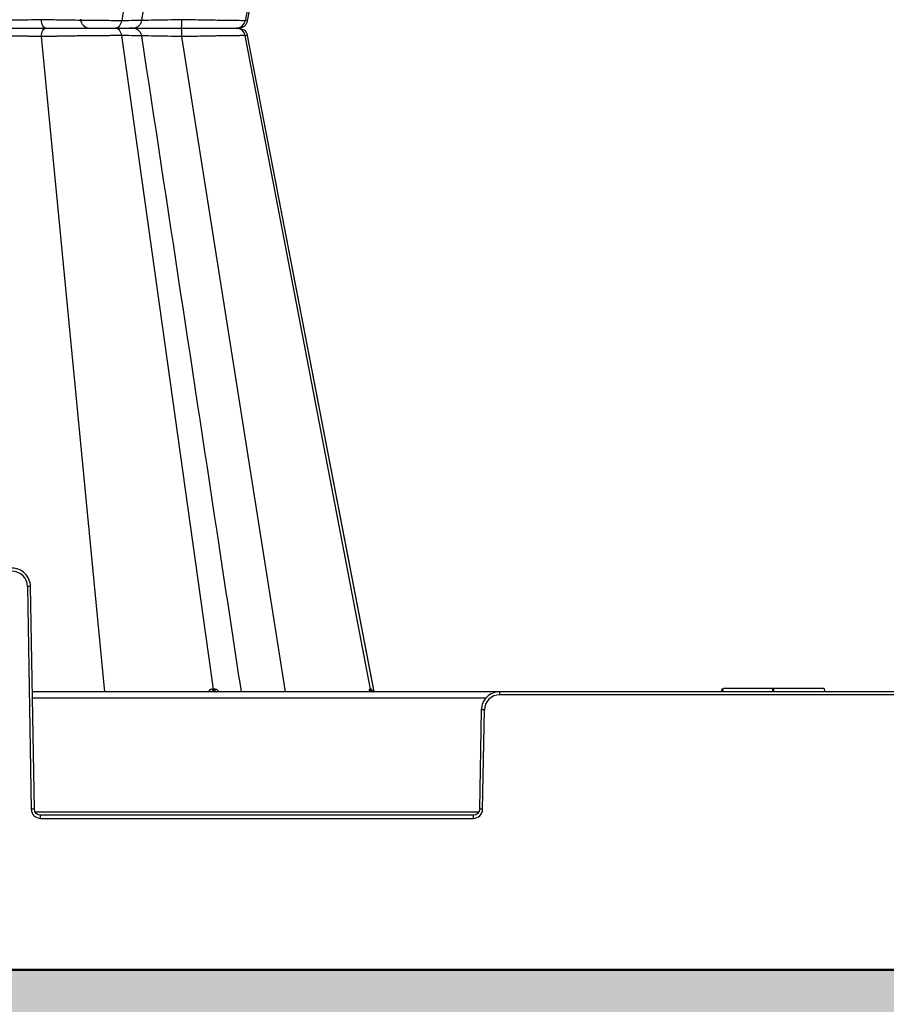
# Model space of a CAD drawing. Units: inches. Extents: x 7170 to 57908, y -7170 to 43748.
# Drawn here: x 25861 to 26137, y -313 to 1 of the extents above; entities that cross this region are included whole.
import ezdxf

# ---------------------------------------------------------------- set-up
doc = ezdxf.new("R2010")
doc.units = ezdxf.units.IN
doc.header["$LTSCALE"] = 0.25
doc.header["$MEASUREMENT"] = 0
doc.layers.add('300', color=7, linetype='Continuous')
doc.layers.add('Dims', color=7, linetype='Continuous', lineweight=30)
doc.layers.add('Hatching', color=7, linetype='Continuous', lineweight=0)
doc.layers.add('Geotextile', color=7, linetype='Continuous', true_color=0x3e5d76)
doc.styles.add('Annotative', font='arial.ttf', dxfattribs={"height": 0.09375})
doc.dimstyles.new('FABS Annotative', dxfattribs={"dimscale": 128, "dimtxt": 0.09375, "dimasz": 0.09375, "dimexe": 0.09375, "dimexo": 0.09375, "dimgap": 0.09375, "dimtad": 0, "dimdec": 3, "dimzin": 3, "dimdsep": 46, "dimlunit": 5, "dimtxsty": 'Annotative', "dimcen": 0, "dimdle": 0.125, "dimclrd": 256, "dimclre": 256, "dimclrt": 256, "dimazin": 2, "dimtfac": 1, "dimtdec": 3, "dimtofl": 0, "dimtmove": 0, "dimatfit": 3, "dimfxl": 1, "dimfrac": 2, "dimtolj": 1, "dimtzin": 0, "dimlwd": -1, "dimlwe": -1, "dimarcsym": 2})

# ---------------------------------------------------------------- blocks, each defined once
blk = doc.blocks.new('*D197')
at = {"layer": 'Defpoints', "color": 0, "transparency": 16777216}
for p in [(7765.03, 6667.32), (56379.77, 6667.32), (56360.72, -7170.21)]:
    blk.add_point(p, dxfattribs=at)
at = {"layer": 'Dims', "transparency": 16777216}
for p, q in [((7766.53, 6667.32), (56381.27, 6667.32)), ((56379.77, 6665.82), (56379.77, -245.07)), ((56379.77, -7168.71), (56379.77, -257.81)), ((56362.22, -7170.21), (56381.27, -7170.21))]:
    blk.add_line(p, q, dxfattribs=at)
for points in [[(56379.52, 6665.82), (56380.02, 6665.82), (56379.77, 6667.32)], [(56379.52, -7168.71), (56380.02, -7168.71), (56379.77, -7170.21)]]:
    blk.add_solid(points, dxfattribs=at)
at = {"layer": 'Dims', "transparency": 16777216, "insert": (56379.77, -251.44), "char_height": 1.5, "attachment_point": 5, "rotation": 90, "style": 'Annotative'}
blk.add_mtext('\\A1;13837 1/2"', dxfattribs=at)

msp = doc.modelspace()

# ---------------------------------------------------------------- hatches: boundary and pattern name
at = {"layer": 'Hatching', "transparency": 33554559}
h = msp.add_hatch(dxfattribs=at)
h.set_pattern_fill('GRAVEL', color=256, scale=269.567035)
h.set_pattern_definition([(228.01279, (-274.49, -3714.077), (-2156.536282, -2426.103318), [36.2665, -3590.387]), (184.96974, (-298.752, -3741.033), (3234.8044236, 269.5670353), [62.2344, -6161.2039]), (132.51045, (-360.752, -3746.425), (2695.670353, -2965.237388), [43.8823, -4344.3511]), (267.27369, (-465.884, -3813.816), (269.5670353, 5391.340706), [56.6732, -5610.6491]), (292.833654, (-468.579, -3870.426), (-1347.8351765, 3234.8044236), [55.5726, -5501.6942]), (357.27369, (-447.014, -3921.643), (-5391.340706, 269.5670353), [56.6732, -5610.6491]), (37.69424, (-390.405, -3924.339), (-3504.371459, -2695.670353), [74.9475, -7419.7918]), (72.25533, (-331.1, -3878.513), (1886.969247, 5930.4747766), [70.7581, -7005.0556]), (121.429566, (-309.535, -3811.121), (-2156.5362824, 3504.371459), [56.8652, -5629.6577]), (175.23636, (-339.187, -3762.599), (2965.237388, -269.567035), [64.9204, -3181.0966]), (222.397438, (-403.883, -3757.207), (-3234.8044236, -2965.2373883), [83.9561, -8311.6615]), (138.81407, (-199.012, -3816.512), (-1886.969247, 1617.402212), [28.6552, -2836.8816]), (171.469234, (-220.578, -3797.642), (3504.371459, -539.1340706), [54.5164, -5397.1395]), (225, (-274.5, -3789.56), (-3e-14, -269.567), [38.1224, -343.103]), (203.19859, (-293.36, -3757.207), (1347.835177, 539.13407), [20.5297, -2032.4317]), (291.8014, (-312.23, -3765.294), (-269.567035, 808.70111), [29.0332, -1422.6297]), (30.96376, (-301.45, -3792.25), (808.701106, 539.13407), [47.155, -1524.6773]), (161.56505, (-261.01, -3767.99), (539.13407, -269.56704), [34.0978, -818.348]), (16.38954, (-468.58, -3765.294), (2695.670353, 808.701106), [47.7673, -4728.9728]), (70.346176, (-422.753, -3751.816), (-1078.268141, -2965.237388), [40.074, -3967.328]), (293.19859, (-261.013, -3714.077), (-539.13407, 1347.835177), [41.059, -2011.9023]), (343.61046, (-244.839, -3751.816), (-2695.670353, 808.701106), [47.7673, -4728.9728]), (339.44395, (-468.58, -3932.426), (-1347.835177, 539.13407), [46.0636, -2257.1181]), (294.77514, (-425.449, -3948.6), (-1347.835177, 2965.237388), [38.596, -3821.0165]), (66.80141, (-258.317, -3983.644), (539.13407, 1347.835177), [41.059, -2011.9023]), (17.354025, (-242.143, -3945.904), (-3504.371459, -1078.268141), [45.1878, -4473.5791]), (69.44395, (-390.405, -3983.644), (-539.13407, -1347.835177), [23.0318, -2280.15]), (101.30993, (-274.49, -3983.644), (-269.567035, 1078.26814), [13.7452, -1360.7824]), (165.96376, (-277.187, -3970.165), (808.7011, -269.56704), [55.5726, -1055.8808]), (186.009006, (-331.1, -3956.687), (2695.670353, 269.567035), [51.5008, -5098.5702]), (303.69007, (-301.45, -3816.51), (-269.56704, 539.13407), [38.8775, -933.0603]), (353.157227, (-279.882, -3848.86), (4582.6396, -539.1340706), [67.8754, -6719.6492]), (60.9454, (-212.49, -3856.947), (-1078.268141, -1886.969247), [27.7535, -2747.609]), (90, (-199, -3832.69), (-269.567, 269.567), [16.174, -253.393]), (120.25644, (-336.491, -3948.6), (1078.268141, -1886.969247), [37.4493, -3707.4956]), (48.01279, (-355.361, -3916.252), (2156.536282, 2426.103318), [72.533, -3554.1206]), (0, (-306.84, -3862.34), (269.567, 269.567), [70.0874, -199.4796]), (325.304846, (-236.752, -3862.339), (2695.670353, -1886.969247), [42.6223, -4219.6067]), (254.0546, (-201.708, -3886.6), (-269.567035, -1078.26814), [39.2495, -1923.2281]), (207.645975, (-212.491, -3924.339), (-5121.7736707, -2695.670353), [63.905, -6326.5966]), (175.42608, (-269.1, -3953.991), (-3504.371459, 269.5670353), [67.6071, -6693.0997])])
h.paths.add_polyline_path([(29329.0314, -324.1542), (29346.7524, -302.1536), (25246.1192, -302.1309), (25228.38, -324.1542), (25356.0366, -583.5487), (29456.688, -583.5487)])

# ---------------------------------------------------------------- linework, layer by layer
at = {"layer": '300'}
for p, q in [((25922.3412, 208.6151), (25893.1059, 0.319)), ((25972.4039, 208.6151), (25932.4679, 0.319)), ((25933.204, 0.319), (25953.6525, 106.2339)), ((25933.204, 0.319), (25953.6524, 106.2339)), ((25933.1013, 0.3388), (25932.4679, 0.319)), ((25933.1, 0.3388), (25933.1781, 0.3413)), ((25865.3101, -2.0595), (25865.3104, -2.0595)), ((25869.255, -2.0595), (25869.2959, -2.0595)), ((25887.7259, -213.5269), (25867.5293, -4.7606)), ((25922.3412, -212.7341), (25893.1059, -4.4379)), ((25945.2601, -213.5269), (25912.2504, -4.7606)), ((25972.4039, -212.7341), (25932.4679, -4.4379)), ((25933.0557, -4.4564), (25932.4679, -4.4379)), ((25933.0539, -4.4563), (25933.1785, -4.4602)), ((25933.1005, -4.4578), (25933.0557, -4.4564)), ((25973.5719, -213.5269), (25933.2039, -4.4379)), ((25973.5651, -213.4919), (25933.204, -4.4379)), ((25863.0527, -179.9642), (25864.2923, -250.9846)), ((25865.2767, -250.9717), (25864.037, -179.9513)), ((26084.4001, -212.5424), (26084.1363, -213.5269)), ((26084.5426, -213.5269), (26084.8064, -212.5424)), ((26100.6024, -213.5269), (26100.6024, -212.5424)), ((26100.882, -212.5424), (26100.6024, -212.5424)), ((26100.8821, -213.5269), (26100.882, -212.5424)), ((26110.8253, -212.5424), (26107.4069, -212.5424)), ((26117.2214, -213.5269), (26116.9576, -212.5424)), ((26336.5817, -213.5269), (25864.6231, -213.5269)), ((25864.6568, -215.4615), (26009.2634, -215.4615)), ((26013.5684, -214.5071), (26013.5684, -213.5269)), ((26187.6364, -214.5071), (26013.5684, -214.5071)), ((26007.6624, -219.3307), (26007.1101, -250.9717)), ((26008.0944, -250.9846), (26008.6467, -219.3436)), ((26006.7969, -251.939), (25865.5898, -251.939)), ((25867.2453, -253.8865), (25867.2453, -252.9063)), ((26005.1414, -252.9063), (25867.2453, -252.9063)), ((25867.2453, -253.8865), (26005.1414, -253.8865)), ((26005.1414, -253.8865), (26005.1414, -252.9063))]:
    msp.add_line(p, q, dxfattribs=at)
at = {"layer": '300', "flags": 128}
for points in [[(25933.2035, 0.3187), (25943.4278, 53.2764), (25953.6476, 106.2108)], [(25922.3412, -212.7341), (25922.2961, -212.7341), (25922.2509, -212.7341), (25922.2056, -212.7341), (25922.1602, -212.7341), (25922.1147, -212.7341), (25922.0691, -212.7341), (25922.0234, -212.7341), (25921.9776, -212.7341)], [(25922.6987, -212.7341), (25922.6543, -212.7341), (25922.6099, -212.7341), (25922.5653, -212.7341), (25922.5207, -212.7341), (25922.476, -212.7341), (25922.4311, -212.7341), (25922.3862, -212.7341), (25922.3412, -212.7341)], [(25972.4039, -212.7341), (25972.3874, -212.7341), (25972.3707, -212.7341), (25972.3539, -212.7341), (25972.3369, -212.7341), (25972.3198, -212.7341), (25972.3026, -212.7341), (25972.2853, -212.7341), (25972.2678, -212.7341)], [(25972.5317, -212.7341), (25972.5162, -212.7341), (25972.5006, -212.7341), (25972.4848, -212.7341), (25972.4689, -212.7341), (25972.4528, -212.7341), (25972.4367, -212.7341), (25972.4204, -212.7341), (25972.4039, -212.7341)]]:
    msp.add_lwpolyline(points, dxfattribs=at)
at = {"layer": '300'}
for centre, radius, start, end in [((25882.9298, 0.894), 2.9535, 182, 270), ((25858.131, -180.0501), 4.9224, 1, 90), ((25864.2833, -236.3644), 56.4136, 90.250108, 91.249935), ((25922.7848, -212.7313), 0.8072, 180.196549, 260.286071), ((25923.1534, -212.725), 0.8122, 180.63878, 260.834008), ((25923.5159, -212.7188), 0.8174, 181.068402, 261.350195), ((25973.2105, -212.5701), 0.9569, 189.86566, 269.135665), ((25973.3494, -212.5669), 0.9601, 190.029327, 269.242637), ((25973.4797, -212.5639), 0.9631, 190.178458, 269.340718), ((26013.5684, -219.4295), 4.9224, 90, 179), ((26007.4161, -275.7438), 56.4136, 88.750065, 89.749892), ((25865.5229, -307.3848), 56.4136, 90.250108, 91.249935), ((25867.2453, -250.933), 2.9535, 181, 270), ((26005.1414, -250.933), 2.9535, 270, 359), ((26006.8638, -307.3848), 56.4136, 88.750065, 89.749892)]:
    msp.add_arc(centre, radius, start, end, dxfattribs=at)
for points, knots in [([(25899.4917, 0.4142), (25902.1678, 18.0348), (25907.5223, 53.2913), (25912.8773, 88.5494), (25915.556, 106.1861)], [0, 0, 0, 0, 0.49978291, 1, 1, 1, 1]), ([(25867.5293, 0.6417), (25864.8467, 0.5641), (25861.7923, 0.5002), (25855.7065, 0.4132), (25852.676, 0.3907), (25848.7151, 0.3906), (25847.4943, 0.3962), (25845.3308, 0.4185), (25844.3854, 0.4351), (25842.8228, 0.4784), (25842.2062, 0.505), (25841.3543, 0.5673), (25841.1133, 0.6029), (25841.0647, 0.6417)], [0, 0, 0, 0, 0.25, 0.25, 0.5, 0.5, 0.625, 0.625, 0.75, 0.75, 0.875, 0.875, 1, 1, 1, 1]), ([(25893.1059, 0.319), (25891.4757, 0.319), (25889.5847, 0.3265), (25885.4704, 0.356), (25883.2453, 0.3781), (25878.6824, 0.435), (25876.344, 0.4699), (25871.7889, 0.5496), (25869.5719, 0.5943), (25867.5293, 0.6417)], [0, 0, 0, 0, 0.25, 0.25, 0.5, 0.5, 0.75, 0.75, 1, 1, 1, 1]), ([(25868.9127, -2.0595), (25868.569, -2.0595), (25868.2278, -1.7715), (25867.7201, -0.7909), (25867.5587, -0.0868), (25867.5293, 0.6417)], [0, 0, 0, 0, 0.5, 0.5, 1, 1, 1, 1]), ([(25891.0575, -2.0595), (25891.536, -2.0595), (25892.012, -1.8147), (25892.753, -0.9618), (25893.0128, -0.3449), (25893.1059, 0.319)], [0, 0, 0, 0, 0.5, 0.5, 1, 1, 1, 1]), ([(25899.2221, 0.4548), (25899.2763, 0.438), (25899.4462, 0.3853), (25897.4772, 0.3331), (25894.5628, 0.3237), (25893.1059, 0.319)], [0, 0, 0, 0, 0.18972853, 0.59496927, 1, 1, 1, 1]), ([(25896.576, -2.0595), (25896.9252, -2.0216), (25897.6235, -1.9458), (25898.5376, -1.389), (25899.2302, -0.5708), (25899.4072, 0.1097), (25899.4958, 0.4503)], [0, 0, 0, 0, 0.24995171, 0.49987093, 0.74964735, 1, 1, 1, 1]), ([(25912.2504, 0.6417), (25910.7295, 0.6046), (25907.6866, 0.5305), (25903.5262, 0.4536), (25900.7168, 0.4108), (25899.6482, 0.4051), (25899.4801, 0.4042)], [0, 0, 0, 0, 0.31369054, 0.62762522, 0.94141048, 1, 1, 1, 1]), ([(25912.1498, -2.0595), (25912.1748, -2.0595), (25912.1996, -1.7715), (25912.2365, -0.791), (25912.2483, -0.0868), (25912.2504, 0.6417)], [0, 0, 0, 0, 0.5, 0.5, 1, 1, 1, 1]), ([(25932.4679, 0.319), (25931.8711, 0.319), (25930.9183, 0.3265), (25928.3972, 0.356), (25926.8253, 0.3781), (25923.222, 0.435), (25921.1878, 0.4699), (25916.8562, 0.5496), (25914.561, 0.5943), (25912.2504, 0.6417)], [0, 0, 0, 0, 0.25, 0.25, 0.5, 0.5, 0.75, 0.75, 1, 1, 1, 1]), ([(25929.6696, -2.0595), (25930.3233, -2.0595), (25930.9736, -1.8147), (25931.9858, -0.9619), (25932.3406, -0.3449), (25932.4679, 0.319)], [0, 0, 0, 0, 0.5, 0.5, 1, 1, 1, 1]), ([(25930.312, -2.0595), (25930.6515, -2.0238), (25931.3303, -1.9525), (25932.2257, -1.4251), (25932.9175, -0.6478), (25933.1137, 0.0065), (25933.2119, 0.334)], [0, 0, 0, 0, 0.249969044, 0.499904454, 0.749699188, 1, 1, 1, 1]), ([(25838.1237, -2.0595), (25838.1842, -2.0595), (25838.4704, -2.0595), (25839.4703, -2.0595), (25840.1855, -2.0595), (25842.0065, -2.0595), (25843.1095, -2.0595), (25845.6291, -2.0595), (25847.048, -2.0595), (25850.1134, -2.0595), (25851.7586, -2.0595), (25855.1689, -2.0595), (25856.9336, -2.0595), (25860.4716, -2.0595), (25862.2444, -2.0595), (25865.684, -2.0595), (25867.3512, -2.0595), (25868.9127, -2.0595)], [0, 0, 0, 0, 0.125, 0.125, 0.25, 0.25, 0.375, 0.375, 0.5, 0.5, 0.625, 0.625, 0.75, 0.75, 0.875, 0.875, 1, 1, 1, 1]), ([(25838.1237, -2.0595), (25838.1842, -2.0595), (25838.4688, -2.0595), (25839.4676, -2.0595), (25840.188, -2.0595), (25842.01, -2.0595), (25843.111, -2.0595), (25845.6277, -2.0595), (25847.0465, -2.0595), (25851.6476, -2.0595), (25855.1657, -2.0595), (25862.2375, -2.0595), (25865.7898, -2.0595), (25868.9127, -2.0595)], [0, 0, 0, 0, 0.125, 0.125, 0.25, 0.25, 0.375, 0.375, 0.5, 0.5, 0.75, 0.75, 1, 1, 1, 1]), ([(25867.5293, -4.7606), (25867.5587, -4.0322), (25867.7228, -3.3337), (25868.2254, -2.3416), (25868.569, -2.0595), (25868.9127, -2.0595)], [0, 0, 0, 0, 0.5, 0.5, 1, 1, 1, 1]), ([(25868.9127, -2.0595), (25870.6766, -2.0595), (25872.592, -2.0595), (25876.531, -2.0595), (25878.555, -2.0595), (25882.5081, -2.0595), (25884.4358, -2.0595), (25888.0048, -2.0595), (25889.6443, -2.0595), (25891.0575, -2.0595)], [0, 0, 0, 0, 0.25, 0.25, 0.5, 0.5, 0.75, 0.75, 1, 1, 1, 1]), ([(25868.9127, -2.0595), (25870.6766, -2.0595), (25872.5921, -2.0595), (25876.5313, -2.0595), (25878.5552, -2.0595), (25882.5078, -2.0595), (25884.4367, -2.0595), (25888.0042, -2.0595), (25889.6443, -2.0595), (25891.0575, -2.0595)], [0, 0, 0, 0, 0.25, 0.25, 0.5, 0.5, 0.75, 0.75, 1, 1, 1, 1]), ([(25893.1059, -4.4379), (25893.0128, -3.7741), (25892.7502, -3.1616), (25892.0144, -2.2998), (25891.536, -2.0595), (25891.0575, -2.0595)], [0, 0, 0, 0, 0.5, 0.5, 1, 1, 1, 1]), ([(25891.0575, -2.0595), (25892.4847, -2.0595), (25895.3391, -2.0595), (25896.6981, -2.0595), (25896.6945, -2.0595), (25895.9205, -2.0595), (25895.7831, -2.0595)], [0, 0, 0, 0, 0.33815649, 0.67632046, 0.94255021, 1, 1, 1, 1]), ([(25891.0575, -2.0595), (25892.4463, -2.0595), (25895.2239, -2.0595), (25896.7139, -2.0595), (25896.4768, -2.0595), (25896.438, -2.0595)], [0, 0, 0, 0, 0.455470822, 0.910927492, 1, 1, 1, 1]), ([(25899.4972, -4.5695), (25899.4773, -4.4631), (25899.4376, -4.2501), (25899.2983, -3.8395), (25899.047, -3.3687), (25898.6667, -2.9241), (25897.544, -2.0779), (25896.4748, -2.0679), (25895.5666, -2.0595)], [0, 0, 0, 0, 0.03941328, 0.07888201, 0.16226148, 0.25778984, 0.36958553, 1, 1, 1, 1]), ([(25895.5666, -2.0595), (25896.3052, -2.0595), (25898.0515, -2.0595), (25901.9847, -2.0595), (25906.8528, -2.0595), (25910.3841, -2.0595), (25912.1498, -2.0595)], [0, 0, 0, 0, 0.19636504, 0.46424257, 0.7321166, 1, 1, 1, 1]), ([(25896.6432, -2.0595), (25897.0522, -2.0595), (25898.4884, -2.0595), (25901.9995, -2.0595), (25906.8499, -2.0595), (25910.3835, -2.0595), (25912.1498, -2.0595)], [0, 0, 0, 0, 0.1171533, 0.41137011, 0.70576823, 1, 1, 1, 1]), ([(25912.2504, -4.7606), (25912.2483, -4.0322), (25912.2363, -3.3337), (25912.1998, -2.3416), (25912.1748, -2.0595), (25912.1498, -2.0595)], [0, 0, 0, 0, 0.5, 0.5, 1, 1, 1, 1]), ([(25912.1498, -2.0595), (25914.1471, -2.0595), (25916.1331, -2.0595), (25919.883, -2.0595), (25921.6455, -2.0595), (25924.7733, -2.0595), (25926.1349, -2.0595), (25928.3258, -2.0595), (25929.1524, -2.0595), (25929.6696, -2.0595)], [0, 0, 0, 0, 0.25, 0.25, 0.5, 0.5, 0.75, 0.75, 1, 1, 1, 1]), ([(25912.1498, -2.0595), (25914.1472, -2.0595), (25916.1327, -2.0595), (25919.8831, -2.0595), (25921.6462, -2.0595), (25924.7717, -2.0595), (25926.1363, -2.0595), (25928.325, -2.0595), (25929.1524, -2.0595), (25929.6696, -2.0595)], [0, 0, 0, 0, 0.25, 0.25, 0.5, 0.5, 0.75, 0.75, 1, 1, 1, 1]), ([(25932.4679, -4.4379), (25932.3406, -3.7741), (25931.982, -3.1616), (25930.9769, -2.2998), (25930.3233, -2.0595), (25929.6696, -2.0595)], [0, 0, 0, 0, 0.5, 0.5, 1, 1, 1, 1]), ([(25933.2113, -4.4531), (25933.1696, -4.2835), (25933.1078, -4.0325), (25932.9594, -3.7047), (25932.8285, -3.4679), (25932.6757, -3.2417), (25932.431, -2.944), (25931.8833, -2.4357), (25931.3101, -2.4001), (25930.8745, -2.373)], [0, 0, 0, 0, 0.11120511, 0.16463782, 0.21731838, 0.27220222, 0.33418768, 0.49400489, 1, 1, 1, 1]), ([(25867.5293, -4.7606), (25867.3529, -4.7556), (25867.0008, -4.7456), (25866.4633, -4.7314), (25865.9234, -4.7177), (25865.3841, -4.7047), (25864.8488, -4.6922), (25864.3207, -4.6804), (25863.8027, -4.6692), (25863.2973, -4.6585), (25862.8071, -4.6485), (25862.3346, -4.6391), (25861.8819, -4.6303), (25861.4511, -4.6221), (25861.0437, -4.6145), (25860.6611, -4.6076), (25860.3047, -4.6012), (25859.9753, -4.5955), (25859.6739, -4.5903), (25859.4012, -4.5858), (25859.1578, -4.5819), (25858.944, -4.5785), (25857.7776, -4.5615), (25855.6613, -4.5368), (25852.7164, -4.5146), (25850.0066, -4.5069), (25847.5385, -4.5146), (25845.3543, -4.537), (25844.0643, -4.5619), (25843.3973, -4.5817), (25843.1679, -4.5895), (25842.9017, -4.5995), (25842.6098, -4.6117), (25842.3052, -4.6262), (25842.0024, -4.643), (25841.7177, -4.662), (25841.4676, -4.6832), (25841.2674, -4.7067), (25841.1222, -4.7322), (25841.0839, -4.7511), (25841.0646, -4.7606)], [0, 0, 0, 0, 0.01635463, 0.03265433, 0.04880218, 0.06471365, 0.08031501, 0.09554183, 0.11033758, 0.12465244, 0.13843946, 0.15165098, 0.16424463, 0.1761837, 0.18743643, 0.19797532, 0.2077766, 0.2168197, 0.22508686, 0.23256275, 0.23923421, 0.24508994, 0.2501204, 0.33506815, 0.41885755, 0.50002317, 0.58022225, 0.66402235, 0.74991748, 0.75992445, 0.77297357, 0.78898141, 0.80783571, 0.82938733, 0.85343899, 0.87973036, 0.90793758, 0.93770357, 0.96858347, 1, 1, 1, 1]), ([(25893.1059, -4.4379), (25892.9474, -4.438), (25892.6298, -4.4381), (25892.1343, -4.4387), (25891.6242, -4.4398), (25891.0985, -4.4414), (25890.558, -4.4433), (25890.0028, -4.4457), (25889.4336, -4.4486), (25888.8506, -4.4519), (25888.2543, -4.4556), (25887.6452, -4.4598), (25887.0236, -4.4644), (25886.3901, -4.4694), (25885.7452, -4.4749), (25885.0894, -4.4808), (25884.4235, -4.4871), (25883.748, -4.4939), (25883.0636, -4.5012), (25882.3709, -4.5088), (25881.6707, -4.5169), (25880.8722, -4.5266), (25879.9657, -4.5381), (25878.9423, -4.552), (25877.8876, -4.5672), (25876.8037, -4.5836), (25875.6935, -4.6013), (25874.5602, -4.6203), (25873.4073, -4.6405), (25872.2392, -4.662), (25871.0603, -4.6848), (25869.8767, -4.7089), (25868.6907, -4.7341), (25867.9193, -4.7517), (25867.5293, -4.7606)], [0, 0, 0, 0, 0.02406322, 0.04822352, 0.07248113, 0.09683602, 0.12128799, 0.14583668, 0.17048165, 0.19522247, 0.22005878, 0.24499037, 0.27001724, 0.29513973, 0.32035842, 0.34567364, 0.37108539, 0.39659339, 0.4221972, 0.44789623, 0.4736899, 0.49957768, 0.5356055, 0.57266353, 0.61075309, 0.64987602, 0.69003264, 0.731222, 0.77344233, 0.81669206, 0.86097103, 0.90628158, 0.95262505, 1, 1, 1, 1]), ([(25899.2226, -4.5736), (25899.2766, -4.5568), (25899.4465, -4.5041), (25897.4775, -4.452), (25894.5628, -4.4426), (25893.1059, -4.4379)], [0, 0, 0, 0, 0.18896456, 0.59459692, 1, 1, 1, 1]), ([(25912.2504, -4.7606), (25910.7287, -4.7236), (25907.6851, -4.6494), (25903.5292, -4.5726), (25900.7173, -4.5298), (25899.6522, -4.5241), (25899.4874, -4.5232)], [0, 0, 0, 0, 0.31411631, 0.62828334, 0.94250126, 1, 1, 1, 1]), ([(25931.2331, -213.5269), (25928.9052, -198.2014), (25918.3228, -128.5305), (25907.7432, -58.8703), (25899.4907, -4.5331)], [0, 0, 0, 0, 0.21996894, 1, 1, 1, 1]), ([(25932.4679, -4.4379), (25932.4084, -4.438), (25932.2894, -4.4381), (25932.0853, -4.4387), (25931.8623, -4.4398), (25931.6185, -4.4414), (25931.3545, -4.4433), (25931.0702, -4.4457), (25930.7657, -4.4486), (25930.441, -4.4519), (25930.0962, -4.4556), (25929.7315, -4.4598), (25929.3468, -4.4644), (25928.9422, -4.4694), (25928.518, -4.4749), (25928.0745, -4.4808), (25927.6119, -4.4871), (25927.1306, -4.4939), (25926.6311, -4.5012), (25926.1135, -4.5088), (25925.5783, -4.5169), (25924.9545, -4.5266), (25924.228, -4.5381), (25923.3838, -4.552), (25922.4879, -4.5672), (25921.5407, -4.5836), (25920.5423, -4.6013), (25919.4937, -4.6203), (25918.3959, -4.6405), (25917.2505, -4.662), (25916.0594, -4.6848), (25914.8252, -4.7089), (25913.5514, -4.7341), (25912.6872, -4.7517), (25912.2504, -4.7606)], [0, 0, 0, 0, 0.02406387, 0.04822475, 0.07248287, 0.09683821, 0.12129055, 0.14583955, 0.17048475, 0.19522575, 0.22006216, 0.24499378, 0.27002063, 0.29514302, 0.32036155, 0.34567655, 0.37108802, 0.39659568, 0.42219907, 0.44789763, 0.47369076, 0.49957794, 0.53560687, 0.57266581, 0.61075608, 0.6498795, 0.69003642, 0.73122585, 0.77344605, 0.81669545, 0.86097389, 0.90628371, 0.95262622, 1, 1, 1, 1]), ([(25864.037, -179.9513), (25864.0102, -178.4182), (25863.3619, -176.9132), (25861.1805, -174.7694), (25859.6643, -174.1475), (25858.131, -174.1475)], [0, 0, 0, 0, 0.5, 0.5, 1, 1, 1, 1]), ([(25921.9776, -212.7341), (25921.8411, -212.7463), (25921.5715, -212.7705), (25921.0967, -212.988), (25920.839, -213.3172), (25920.6749, -213.5269)], [0, 0, 0, 0, 0.27133434, 0.53604448, 1, 1, 1, 1]), ([(25924.0906, -213.5269), (25923.8939, -213.3168), (25923.5856, -212.9875), (25923.0951, -212.7704), (25922.8318, -212.7463), (25922.6987, -212.7341)], [0, 0, 0, 0, 0.46573811, 0.72979, 1, 1, 1, 1]), ([(25972.2678, -212.7341), (25972.2164, -212.7463), (25972.1148, -212.7705), (25971.9487, -212.988), (25971.8792, -213.3172), (25971.8349, -213.5269)], [0, 0, 0, 0, 0.27133437, 0.53604453, 1, 1, 1, 1]), ([(25973.0256, -213.3991), (25972.9578, -213.2385), (25972.8401, -212.9599), (25972.6726, -212.7714), (25972.5791, -212.7466), (25972.5317, -212.7341)], [0, 0, 0, 0, 0.402324333, 0.697717643, 1, 1, 1, 1]), ([(26100.6024, -212.5424), (26098.5235, -212.5424), (26096.4487, -212.5424), (26092.6248, -212.5424), (26090.8758, -212.5424), (26087.9542, -212.5424), (26086.7861, -212.5424), (26085.2097, -212.5424), (26084.8262, -212.5424), (26084.8064, -212.5424)], [0, 0, 0, 0, 0.25, 0.25, 0.5, 0.5, 0.75, 0.75, 1, 1, 1, 1]), ([(26100.6024, -212.5424), (26099.0005, -212.5424), (26096.3985, -212.5424), (26094.4758, -212.5424), (26093.7367, -212.5424)], [0, 0, 0, 0, 0.61563915, 1, 1, 1, 1]), ([(26116.9576, -212.5424), (26116.9175, -212.5424), (26116.5448, -212.5424), (26114.9338, -212.5424), (26113.7403, -212.5424), (26110.7599, -212.5424), (26108.9776, -212.5424), (26105.0896, -212.5424), (26102.9851, -212.5424), (26100.882, -212.5424)], [0, 0, 0, 0, 0.25, 0.25, 0.5, 0.5, 0.75, 0.75, 1, 1, 1, 1]), ([(26116.7474, -212.5424), (26116.7217, -212.5424), (26116.6693, -212.5424), (26116.1134, -212.5424), (26115.2413, -212.5424), (26114.0468, -212.5424), (26112.5898, -212.5424), (26111.4134, -212.5424), (26110.8253, -212.5424)], [0, 0, 0, 0, 0.16458372, 0.33527442, 0.50307509, 0.66921818, 0.83461995, 1, 1, 1, 1]), ([(26013.5684, -213.5269), (26012.035, -213.5269), (26010.5189, -214.1488), (26008.3374, -216.2926), (26007.6891, -217.7976), (26007.6624, -219.3307)], [0, 0, 0, 0, 0.5, 0.5, 1, 1, 1, 1])]:
    msp.add_open_spline(points, degree=3, knots=knots, dxfattribs=at)
for points in [[(25867.2453, -252.9063), (25866.1859, -252.9063), (25865.2952, -252.031), (25865.2767, -250.9717)], [(26007.1101, -250.9717), (26007.0916, -252.031), (26006.2009, -252.9063), (26005.1414, -252.9063)]]:
    msp.add_open_spline(points, degree=3, dxfattribs=at)
at = {"layer": 'Geotextile', "lineweight": 50}
msp.add_line((25246.1192, -302.1309), (29346.7524, -302.1536), dxfattribs=at)

# ---------------------------------------------------------------- dimensions: what is measured, and where the dimension line sits
at = {"layer": 'Dims'}
dim = msp.add_linear_dim(base=(56379.7686788258, 6667.3235812878), p1=(56360.7153253097, -7170.2129154399), p2=(7765.0251480094, 6667.3235812878), angle=90, dimstyle='FABS Annotative', override={"dimpost": '"'}, dxfattribs=at)
dim.commit()
dim.dimension.update_dxf_attribs({"geometry": '*D197', "text_midpoint": (56379.7686788258, -251.444667076)})

doc.saveas('drawing.dxf')
